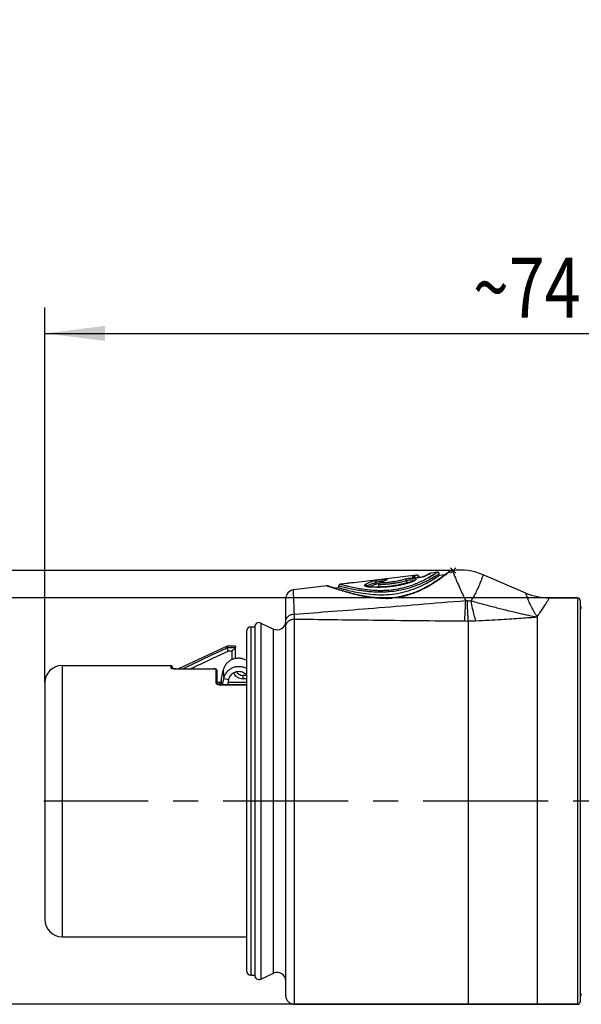
# Model space of a CAD drawing. Units: millimetres. Extents: x 0 to 210, y 0 to 297.
# Drawn here: x 64 to 97, y 205 to 262 of the extents above; entities that cross this region are included whole.
import ezdxf

# ---------------------------------------------------------------- set-up
doc = ezdxf.new("R2010")
doc.units = ezdxf.units.MM
doc.header["$LTSCALE"] = 19.36
doc.linetypes.add('CENTER', pattern=[0.6, 0.375, -0.075, 0.075, -0.075])
doc.layers.get('0').update_dxf_attribs({"linetype": 'CONTINUOUS'})
for name, color, linetype in [('BEZUGSACHSEN', 7, 'CONTINUOUS'), ('RUNDUNGEN', 7, 'CONTINUOUS'), ('ZEICHNUNGSBEMASSUNGEN', 7, 'CONTINUOUS')]:
    doc.layers.add(name, color=color, linetype=linetype)
doc.styles.get("Standard").update_dxf_attribs({"font": 'txt', "width": 0.7})
doc.dimstyles.new('DIMSTYLE_1', dxfattribs={"dimtxt": 3.5, "dimasz": 3.5, "dimexe": 0.18, "dimexo": 0.0625, "dimgap": 0.09, "dimtad": 1, "dimdec": 3, "dimdsep": 46, "dimtxsty": 'STANDARD', "dimblk": '_FILLED', "dimblk1": '_FILLED', "dimblk2": '_FILLED', "dimcen": 0.09, "dimclrt": 5, "dimadec": 0, "dimazin": 0, "dimtp": 0.3, "dimtm": 0.3, "dimtfac": 1, "dimtdec": 3, "dimtofl": 0, "dimtmove": 0, "dimatfit": 3, "dimldrblk": '_FILLED', "dimfxl": 1, "dimtolj": 1, "dimarcsym": 0})
doc.dimstyles.new('DIMSTYLE_2', dxfattribs={"dimtxt": 3.5, "dimasz": 3.5, "dimexe": 0.18, "dimexo": 0.0625, "dimgap": 0.09, "dimtad": 1, "dimdec": 3, "dimdsep": 46, "dimtxsty": 'STANDARD', "dimblk": '_FILLED', "dimblk1": '_FILLED', "dimblk2": '_FILLED', "dimcen": 0.09, "dimclrt": 5, "dimadec": 0, "dimazin": 0, "dimtp": 0.2, "dimtm": 0.2, "dimtfac": 1, "dimtdec": 3, "dimtofl": 0, "dimtmove": 0, "dimatfit": 3, "dimldrblk": '_FILLED', "dimfxl": 1, "dimtolj": 1, "dimarcsym": 0})

# ---------------------------------------------------------------- blocks, each defined once
blk = doc.blocks.new('_FILLED')
at = {"color": 0, "linetype": 'BYBLOCK'}
blk.add_solid([(0, 0), (-1, 0.125), (-1, -0.125)], dxfattribs=at)
blk = doc.blocks.new('*D0')
at = {"layer": 'ZEICHNUNGSBEMASSUNGEN', "color": 2, "linetype": 'CONTINUOUS'}
for p, q in [((65.854, 223.948), (65.854, 245.726)), ((139.854, 222.767), (139.854, 245.726)), ((65.854, 244.226), (102.854, 244.226)), ((139.854, 244.226), (102.854, 244.226))]:
    blk.add_line(p, q, dxfattribs=at)
at = {"layer": 'ZEICHNUNGSBEMASSUNGEN', "color": 2, "linetype": 'CONTINUOUS', "xscale": 3.5, "yscale": 3.5, "zscale": 3.5, "rotation": 180}
blk.add_blockref('_FILLED', (65.854, 244.226), dxfattribs=at)
at = {"layer": 'ZEICHNUNGSBEMASSUNGEN', "color": 2, "linetype": 'CONTINUOUS', "xscale": 3.5, "yscale": 3.5, "zscale": 3.5}
blk.add_blockref('_FILLED', (139.854, 244.226), dxfattribs=at)
at = {"layer": 'ZEICHNUNGSBEMASSUNGEN', "color": 5, "linetype": 'CONTINUOUS', "oblique": 15}
for s, width, p in [('[2.91]', 0.595238, (102.479, 245.132)), ('~74', 0.785714, (90.729, 245.132))]:
    blk.add_text(s, height=3.5, dxfattribs=dict(at, width=width)).set_placement(p)
blk = doc.blocks.new('*D1')
at = {"layer": 'ZEICHNUNGSBEMASSUNGEN', "color": 2, "linetype": 'CONTINUOUS'}
for p, q in [((47.895, 217.073), (47.895, 262.439)), ((96.804, 228.873), (46.395, 228.873)), ((47.895, 228.873), (47.895, 217.073)), ((47.895, 205.273), (47.895, 217.073)), ((96.804, 205.273), (46.395, 205.273))]:
    blk.add_line(p, q, dxfattribs=at)
at = {"layer": 'ZEICHNUNGSBEMASSUNGEN', "color": 2, "linetype": 'CONTINUOUS', "xscale": 3.5, "yscale": 3.5, "zscale": 3.5}
for p, rotation in [((47.895, 228.873), 90), ((47.895, 205.273), 270)]:
    blk.add_blockref('_FILLED', p, dxfattribs=dict(at, rotation=rotation))
at = {"layer": 'ZEICHNUNGSBEMASSUNGEN', "color": 5, "linetype": 'CONTINUOUS', "oblique": 15}
for s, width, p in [('[.93]', 0.585714, (46.989, 252.189)), ('%%c23,6', 0.838095, (46.989, 234.023))]:
    blk.add_text(s, height=3.5, rotation=90, dxfattribs=dict(at, width=width)).set_placement(p)
blk = doc.blocks.new('*D2')
at = {"layer": 'ZEICHNUNGSBEMASSUNGEN', "color": 2, "linetype": 'CONTINUOUS'}
for p, q in [((31.369, 217.867), (31.369, 262.356)), ((45.029, 230.461), (29.869, 230.461)), ((31.369, 230.461), (31.369, 217.867)), ((89.572, 230.461), (50.544, 230.461)), ((31.369, 205.273), (31.369, 217.867)), ((94.454, 205.273), (29.869, 205.273))]:
    blk.add_line(p, q, dxfattribs=at)
at = {"layer": 'ZEICHNUNGSBEMASSUNGEN', "color": 2, "linetype": 'CONTINUOUS', "xscale": 3.5, "yscale": 3.5, "zscale": 3.5}
for p, rotation in [((31.369, 230.461), 90), ((31.369, 205.273), 270)]:
    blk.add_blockref('_FILLED', p, dxfattribs=dict(at, rotation=rotation))
at = {"layer": 'ZEICHNUNGSBEMASSUNGEN', "color": 5, "linetype": 'CONTINUOUS', "oblique": 15}
for s, width, p in [('[.99]', 0.6, (30.463, 251.856)), ('25,188', 0.702381, (30.463, 233.606))]:
    blk.add_text(s, height=3.5, rotation=90, dxfattribs=dict(at, width=width)).set_placement(p)

msp = doc.modelspace()

# ---------------------------------------------------------------- linework, layer by layer
at = {"color": 7, "linetype": 'CONTINUOUS'}
for p, q in [((89.7282, 230.6175), (89.4157, 230.305)), ((89.7282, 230.305), (89.4157, 230.6175)), ((89.522, 230.4612), (89.4418, 230.4514)), ((88.6585, 230.3555), (88.2751, 230.3086)), ((88.7706, 230.1678), (88.7706, 230.2561)), ((89.1063, 230.2088), (88.7706, 230.1678)), ((93.7971, 229.1524), (91.3179, 230.2076)), ((82.2418, 229.5701), (80.2932, 229.3316)), ((82.9373, 229.4537), (82.6983, 229.4245)), ((82.9373, 229.4537), (82.9373, 229.5624)), ((83.4085, 229.7129), (83.0252, 229.666)), ((95.1663, 228.8728), (96.804, 228.8728)), ((77.814, 227.1828), (78.044, 227.1828)), ((78.044, 227.1828), (78.044, 206.9628)), ((77.564, 226.9328), (77.564, 207.2128)), ((66.854, 224.9478), (73.179, 224.9478)), ((76.5414, 224.1108), (76.2481, 224.1694)), ((76.4845, 223.8261), (76.5414, 224.1108)), ((65.854, 223.9477), (65.854, 210.1978)), ((66.854, 209.1978), (77.564, 209.1978)), ((77.814, 206.9628), (78.044, 206.9628)), ((80.354, 205.2728), (96.804, 205.2728))]:
    msp.add_line(p, q, dxfattribs=at)
at = {"color": 9, "linetype": 'CONTINUOUS'}
for p, q in [((77.814, 227.1828), (77.814, 206.9628)), ((66.854, 224.9478), (66.854, 209.1978)), ((76.2226, 224.6561), (76.2481, 224.1694)), ((76.1059, 224.0716), (76.1065, 223.8301))]:
    msp.add_line(p, q, dxfattribs=at)
at = {"color": 3, "linetype": 'CONTINUOUS'}
for p, q in [((76.1059, 224.0716), (76.2226, 224.6561)), ((76.1802, 223.8293), (76.2481, 224.1694))]:
    msp.add_line(p, q, dxfattribs=at)
at = {"color": 7, "linetype": 'CONTINUOUS'}
for centre, radius, start, end in [((86.0585, 226.7953), 3.0388, 115.45732, 116.55191), ((77.814, 226.9328), 0.25, 90, 180), ((66.854, 223.9478), 1, 90, 180), ((66.854, 210.1978), 1, 180, 270), ((77.814, 207.2128), 0.25, 180, 270)]:
    msp.add_arc(centre, radius, start, end, dxfattribs=at)
for points, knots in [([(85.8731, 229.0726), (86.0795, 229.09), (86.5003, 229.1501), (87.1067, 229.3141), (87.6659, 229.5382), (88.1118, 229.7624), (88.477, 229.9786), (88.6272, 230.0723), (88.7706, 230.1678), (88.7706, 230.1678)], [0, 0, 0, 0, 0.1984203, 0.4058862, 0.6016988, 0.7700121, 0.8973199, 0.9745448, 1, 1, 1, 1]), ([(82.9373, 229.4537), (82.9373, 229.4537), (83.0961, 229.4088), (83.2575, 229.366), (83.6413, 229.2697), (84.0961, 229.1748), (84.6541, 229.0886), (85.2548, 229.0445), (85.6678, 229.0554), (85.8731, 229.0726)], [0, 0, 0, 0, 0.0260802, 0.103316, 0.2281456, 0.392302, 0.5847359, 0.7923441, 1, 1, 1, 1]), ([(84.7523, 229.5391), (84.8083, 229.5658), (84.9198, 229.6146), (85.0342, 229.656), (85.091, 229.6743)], [0, 0, 0, 0, 0.5097674, 1, 1, 1, 1]), ([(85.091, 229.6743), (85.1156, 229.6822), (85.1747, 229.6953), (85.2343, 229.7053), (85.2685, 229.7102)], [0, 0, 0, 0, 0.4276731, 1, 1, 1, 1]), ([(85.2438, 229.5196), (85.3804, 229.5211), (85.6574, 229.5327), (86.0707, 229.5783), (86.473, 229.652), (86.733, 229.7186), (86.8577, 229.7549)], [0, 0, 0, 0, 0.2504705, 0.5081558, 0.7617828, 1, 1, 1, 1]), ([(86.8577, 229.7549), (86.892, 229.7648), (86.964, 229.7802), (87.0365, 229.7889), (87.0744, 229.7917)], [0, 0, 0, 0, 0.4857742, 1, 1, 1, 1]), ([(76.5414, 224.1108), (76.5518, 224.1631), (76.5852, 224.2638), (76.6686, 224.3956), (76.7785, 224.5), (76.9075, 224.5723), (77.048, 224.6097), (77.1928, 224.611), (77.3345, 224.576), (77.4616, 224.5079), (77.5338, 224.4436), (77.5646, 224.4092)], [0, 0, 0, 0, 0.1123415, 0.224683, 0.3370244, 0.4493659, 0.5617074, 0.6740489, 0.7863903, 0.8987318, 1, 1, 1, 1])]:
    msp.add_open_spline(points, degree=3, knots=knots, dxfattribs=at)
msp.add_open_spline([(87.0744, 229.7917), (87.092, 229.793), (87.1096, 229.7939), (87.1272, 229.7943)], degree=3, dxfattribs=at)
at = {"color": 3, "linetype": 'CONTINUOUS'}
for points, knots in [([(76.2226, 224.6561), (76.2369, 224.725), (76.2812, 224.8591), (76.3902, 225.0381), (76.5344, 225.1858), (76.7053, 225.2957), (76.8942, 225.3639), (77.0923, 225.3883), (77.2912, 225.368), (77.4488, 225.3147), (77.5364, 225.2677), (77.5642, 225.2507)], [0, 0, 0, 0, 0.1230308, 0.2442829, 0.3634715, 0.4807231, 0.5965227, 0.7116183, 0.8268748, 0.9431305, 1, 1, 1, 1]), ([(76.2481, 224.1694), (76.2624, 224.2383), (76.3067, 224.3724), (76.4157, 224.5514), (76.5599, 224.6991), (76.7308, 224.809), (76.9197, 224.8772), (77.1179, 224.9016), (77.3168, 224.8813), (77.4651, 224.8311), (77.5447, 224.79), (77.5646, 224.7787)], [0, 0, 0, 0, 0.1251488, 0.2484883, 0.3697288, 0.4889989, 0.606792, 0.723869, 0.8411097, 0.9593667, 1, 1, 1, 1]), ([(76.0096, 223.8709), (76.0074, 223.8686), (75.9966, 223.8574), (75.985, 223.847), (75.9754, 223.8393)], [0, 0, 0, 0, 0.2062941, 1, 1, 1, 1]), ([(76.1059, 224.0716), (76.1011, 224.0446), (76.087, 223.9924), (76.0616, 223.9413), (76.0455, 223.9167), (76.0438, 223.9141)], [0, 0, 0, 0, 0.4836393, 0.9453366, 1, 1, 1, 1])]:
    msp.add_open_spline(points, degree=3, knots=knots, dxfattribs=at)
msp.add_open_spline([(76.0438, 223.9141), (76.0335, 223.8989), (76.0221, 223.8844), (76.0096, 223.8709)], degree=3, dxfattribs=at)
at = {"layer": 'BEZUGSACHSEN', "color": 7, "linetype": 'CONTINUOUS'}
for p, q in [((78.044, 227.1828), (78.044, 206.9628)), ((78.3996, 227.4094), (79.1427, 227.0629)), ((76.454, 226.0728), (73.6272, 224.7547)), ((76.9245, 226.0728), (76.454, 226.0728)), ((78.3996, 206.7362), (79.1427, 207.0827))]:
    msp.add_line(p, q, dxfattribs=at)
at = {"layer": 'BEZUGSACHSEN', "color": 9, "linetype": 'CONTINUOUS'}
msp.add_line((78.3996, 227.4094), (78.3996, 206.7362), dxfattribs=at)
at = {"layer": 'BEZUGSACHSEN', "color": 7, "linetype": 'CENTER'}
msp.add_line((141.5568, 217.0728), (65.7915, 217.0728), dxfattribs=at)
at = {"layer": 'BEZUGSACHSEN', "color": 7, "linetype": 'CONTINUOUS'}
for centre, start, end in [((78.294, 227.1828), 65, 180), ((78.294, 206.9628), 180, 295)]:
    msp.add_arc(centre, 0.25, start, end, dxfattribs=at)
at = {"layer": 'RUNDUNGEN', "color": 7, "linetype": 'CONTINUOUS'}
for p, q in [((89.3332, 230.3838), (89.2567, 230.3237)), ((89.3916, 230.4303), (89.3332, 230.3838)), ((87.4532, 230.1947), (83.8002, 229.7496)), ((85.6239, 229.8806), (85.5454, 229.8456)), ((85.644, 229.8892), (85.6239, 229.8806)), ((85.6502, 229.8918), (85.6441, 229.8892)), ((87.2158, 229.825), (87.0961, 229.7833)), ((87.2158, 229.825), (87.2158, 229.825)), ((87.4531, 230.1947), (87.4448, 230.1934)), ((87.5795, 230.1093), (87.5795, 230.0475)), ((87.8591, 230.1032), (87.8199, 230.091)), ((87.8927, 230.1156), (87.8591, 230.1032)), ((87.9159, 230.126), (87.8927, 230.1156)), ((88.0034, 230.1705), (87.912, 230.1243)), ((88.0754, 230.2079), (87.9806, 230.1586)), ((88.1481, 230.2468), (88.0754, 230.2079)), ((88.1155, 230.2292), (88.1013, 230.2217)), ((88.199, 230.2747), (88.1155, 230.2292)), ((88.2288, 230.2912), (88.199, 230.2747)), ((88.2384, 230.2966), (88.2252, 230.2892)), ((89.0004, 230.1296), (88.819, 229.9991)), ((82.4515, 229.5079), (82.2873, 229.5651)), ((82.3049, 229.5589), (82.2873, 229.5651)), ((82.5808, 229.4637), (82.4502, 229.5083)), ((83.4093, 229.713), (83.4142, 229.7133)), ((83.4093, 229.713), (83.4142, 229.7133)), ((83.454, 229.7161), (83.4095, 229.713)), ((83.4479, 229.7156), (83.4095, 229.713)), ((84.5394, 229.5388), (84.5271, 229.5442)), ((84.5597, 229.5324), (84.5394, 229.5388)), ((84.7713, 229.5075), (84.6463, 229.5178)), ((85.2438, 229.6198), (85.2438, 229.5196)), ((79.854, 205.773), (79.854, 228.8351)), ((96.954, 228.7228), (96.954, 205.423)), ((76.454, 225.9788), (76.454, 226.0728)), ((76.9243, 226.0728), (76.9259, 225.9835)), ((76.9367, 225.364), (76.9259, 225.9789)), ((73.254, 224.8727), (73.254, 224.7762)), ((73.454, 224.7547), (75.654, 224.7547)), ((75.6785, 224.7542), (75.654, 224.7547)), ((75.854, 224.6502), (75.854, 223.9137)), ((77.564, 224.3728), (77.3471, 224.3728)), ((75.854, 223.9728), (76.0758, 223.9728)), ((77.564, 223.8147), (76.05, 223.8307)), ((76.5138, 223.9728), (77.564, 223.9728))]:
    msp.add_line(p, q, dxfattribs=at)
at = {"layer": 'RUNDUNGEN', "color": 9, "linetype": 'CONTINUOUS'}
for p, q in [((86.8577, 229.8719), (86.8577, 229.7549)), ((87.2549, 230.1195), (87.2712, 230.126)), ((88.7706, 230.2563), (88.7586, 230.2489)), ((84.5806, 229.5571), (84.5806, 229.5275)), ((85.091, 229.7709), (85.091, 229.6743)), ((96.804, 228.8728), (96.804, 205.2728)), ((80.3545, 227.6413), (80.3522, 227.9311)), ((80.354, 205.2728), (80.3545, 227.6413)), ((90.454, 227.5283), (90.454, 205.2728)), ((94.454, 227.7694), (94.454, 205.2728)), ((79.1427, 207.0827), (79.1427, 227.0629)), ((76.9233, 225.9788), (76.454, 225.9788)), ((76.7294, 225.7844), (76.4983, 225.7844)), ((76.7378, 225.3013), (76.7294, 225.7844)), ((73.179, 224.9478), (73.179, 224.8105)), ((73.454, 224.7547), (73.454, 224.7528)), ((73.454, 224.7528), (75.654, 224.7528)), ((75.654, 224.7547), (75.654, 224.7528)), ((75.779, 224.7231), (75.779, 223.9795)), ((75.854, 224.6502), (75.854, 224.6516)), ((77.3471, 224.3728), (77.3471, 224.1763)), ((77.564, 224.1763), (77.3471, 224.1763)), ((76.0492, 223.82), (77.564, 223.8038))]:
    msp.add_line(p, q, dxfattribs=at)
at = {"layer": 'RUNDUNGEN', "color": 7, "linetype": 'CONTINUOUS'}
for points in [[(85.5454, 229.8456), (85.4666, 229.8075), (85.3874, 229.7665), (85.3149, 229.7263)], [(85.6632, 229.8983), (85.6635, 229.8986), (85.659, 229.8961), (85.6502, 229.8918)], [(88.819, 229.9991), (88.6005, 229.85), (88.347, 229.6887), (88.0594, 229.5218), (87.7434, 229.359), (87.4051, 229.2097), (87.0536, 229.0827), (86.6999, 228.984), (86.3571, 228.9157), (86.0425, 228.8759), (85.8611, 228.8624)], [(87.2561, 229.8412), (87.2202, 229.8266), (87.2158, 229.825)], [(87.3207, 229.8775), (87.3228, 229.8818), (87.3233, 229.8827), (87.3178, 229.8775), (87.305, 229.8678), (87.2843, 229.8552), (87.2561, 229.8412)], [(87.403, 230.0427), (87.3742, 230.0447), (87.3493, 230.0473), (87.3284, 230.0504), (87.3121, 230.0537), (87.3039, 230.0558)], [(87.8199, 230.091), (87.7772, 230.0797), (87.7321, 230.0697), (87.6861, 230.0612), (87.6401, 230.0542), (87.5949, 230.0489), (87.5514, 230.045), (87.51, 230.0426), (87.4713, 230.0415), (87.4355, 230.0416), (87.403, 230.0427)], [(88.7706, 230.2563), (88.7687, 230.2759), (88.7604, 230.3003), (88.7461, 230.3219), (88.7267, 230.339), (88.7036, 230.3507), (88.6784, 230.356), (88.6585, 230.3555)], [(89.2567, 230.3237), (89.1461, 230.2386), (89.0004, 230.1296)], [(82.2873, 229.5651), (82.2614, 229.5706), (82.2418, 229.5701)], [(82.9453, 229.3441), (82.7461, 229.4085), (82.5787, 229.4644)], [(83.0252, 229.666), (83.0145, 229.664), (82.9926, 229.6561), (82.9726, 229.6429), (82.9562, 229.6252), (82.9445, 229.6039), (82.9383, 229.5808), (82.9373, 229.5667)], [(85.8611, 228.8624), (85.6556, 228.8552), (85.3275, 228.8601), (84.9935, 228.8844), (84.66, 228.926), (84.3324, 228.9819), (84.0156, 229.0484), (83.7144, 229.1216), (83.433, 229.1976), (83.1754, 229.2728), (82.9453, 229.3441)], [(84.6463, 229.5178), (84.6227, 229.5203), (84.5878, 229.5259), (84.5597, 229.5324)], [(87.0961, 229.7833), (86.8761, 229.7141), (86.6493, 229.6528), (86.4169, 229.6005), (86.1805, 229.558), (85.9418, 229.5257), (85.7023, 229.5036), (85.464, 229.4915), (85.2284, 229.4887), (84.9972, 229.4944), (84.7713, 229.5075)], [(73.454, 224.7547), (73.4323, 224.7549), (73.3969, 224.7561), (73.3639, 224.7583), (73.3339, 224.7614), (73.3071, 224.765), (73.2841, 224.769), (73.2648, 224.7732), (73.2498, 224.7773), (73.2398, 224.7806)], [(75.7326, 224.7493), (75.7067, 224.7524), (75.6785, 224.7542)], [(75.854, 224.6516), (75.8505, 224.674), (75.8417, 224.6936), (75.8287, 224.7102), (75.8129, 224.723), (75.7954, 224.7326), (75.7767, 224.7396), (75.7559, 224.7451), (75.7326, 224.7493)], [(75.934, 223.8511), (75.9074, 223.8628), (75.8854, 223.876), (75.869, 223.8895), (75.859, 223.9014), (75.855, 223.9091), (75.854, 223.9134), (75.854, 223.9139)], [(75.996, 223.8352), (75.9638, 223.8418), (75.934, 223.8511)], [(76.05, 223.8307), (76.0293, 223.8315), (75.996, 223.8352)]]:
    msp.add_lwpolyline(points, dxfattribs=at)
for centre, radius, start, end in [((89.4539, 230.3521), 0.1, 96.9797, 128.55942), ((89.9472, 226.9871), 3.5, 66.94429, 96.97858), ((80.354, 228.8353), 0.5, 96.97859, 180), ((85.3594, 229.6198), 0.1156, 163.94979, 179.97927), ((95.1678, 232.3728), 3.5, 246.94429, 270), ((96.804, 228.7228), 0.15, 359.99998, 90), ((97.454, 228.5068), 0.5, 180, 210), ((79.354, 227.5161), 0.5, 245, 360), ((73.179, 224.8728), 0.075, 0.0006, 90), ((77.3471, 224.7728), 0.4, 206.88412, 270), ((79.354, 206.6296), 0.5, 0, 115), ((97.454, 205.6388), 0.5, 150, 180), ((80.354, 205.7728), 0.5, 180, 270), ((96.804, 205.4228), 0.15, 270, 0.00002)]:
    msp.add_arc(centre, radius, start, end, dxfattribs=at)
at = {"layer": 'RUNDUNGEN', "color": 9, "linetype": 'CONTINUOUS'}
for centre, radius, start, end in [((86.8088, 227.2362), 2.8919, 115.25431, 117.39379), ((86.7465, 227.3684), 2.7457, 113.05404, 115.25417), ((85.1979, 235.4222), 5.9586, 289.43604, 290.0406), ((85.0012, 236.2238), 6.5066, 290.41802, 291.76039), ((84.9845, 236.907), 7.2811, 289.47112, 289.90511), ((84.9728, 236.2954), 6.5836, 291.7591, 292.05339), ((84.9496, 237.0031), 7.3833, 289.90622, 290.86681), ((86.1058, 226.6919), 3.2459, 117.31091, 118.02706), ((86.0719, 226.7577), 3.1719, 116.29014, 117.31203), ((85.3468, 237.1684), 7.6895, 264.63283, 264.76921), ((85.3262, 236.9343), 7.4546, 264.7634, 266.04259), ((86.0226, 226.858), 3.0601, 114.51353, 116.29447), ((85.1036, 237.097), 7.4466, 271.11322, 272.20106), ((86.8823, 227.0945), 3.0515, 117.39381, 119.47104), ((85.155, 236.1086), 6.3615, 272.03598, 273.15498), ((85.2314, 235.3266), 5.8572, 288.07979, 289.43804), ((85.5895, 233.9268), 5.0902, 271.41464, 273.07264), ((85.5975, 233.7769), 4.9401, 273.07268, 274.98182), ((90.3385, 238.2309), 10.7034, 269.50692, 270.61792), ((73.4533, 225.9092), 1.1564, 265.55342, 270.03541), ((77.3471, 224.7763), 0.6, 206.14411, 270), ((76.0047, 224.1139), 0.2853, 238.65921, 244.88227), ((76.0483, 224.2315), 0.4111, 255.53796, 260.32451), ((76.0535, 224.2628), 0.4428, 260.33254, 269.43509)]:
    msp.add_arc(centre, radius, start, end, dxfattribs=at)
for points, knots in [([(89.2958, 230.3339), (89.3259, 230.3577), (89.3705, 230.3933), (89.4708, 230.475), (89.3036, 230.339), (89.2487, 230.2964), (89.1995, 230.2585)], [0, 0, 0, 0, 0.2633328, 0.3683615, 0.5538096, 1, 1, 1, 1]), ([(89.2958, 230.3339), (89.3259, 230.3577), (89.3705, 230.3933), (89.4394, 230.4495), (89.4413, 230.451), (89.4413, 230.451)], [0, 0, 0, 0, 0.6914919, 0.9672891, 1, 1, 1, 1]), ([(89.522, 230.4612), (89.522, 230.4612), (89.5934, 230.2866), (89.6597, 230.1274), (89.8027, 229.7885), (89.957, 229.4379), (90.1248, 229.0696), (90.2435, 228.8315), (90.3024, 228.7175)], [0, 0, 0, 0, 0.0495703, 0.1816542, 0.3688128, 0.5814178, 0.7985123, 1, 1, 1, 1]), ([(84.4831, 229.6537), (84.5395, 229.6842), (84.6518, 229.7405), (84.8219, 229.8127), (84.936, 229.8523), (84.9925, 229.8697)], [0, 0, 0, 0, 0.3469643, 0.6798642, 1, 1, 1, 1]), ([(84.9925, 229.8697), (85.022, 229.8788), (85.0924, 229.894), (85.2084, 229.9131), (85.3399, 229.9307), (85.4292, 229.9399), (85.4752, 229.9442)], [0, 0, 0, 0, 0.1897588, 0.440555, 0.7224264, 1, 1, 1, 1]), ([(84.9925, 229.8697), (85.0082, 229.8706), (85.0422, 229.8614), (85.0786, 229.8233), (85.0896, 229.7887), (85.091, 229.7709)], [0, 0, 0, 0, 0.3116022, 0.6491726, 1, 1, 1, 1]), ([(85.2011, 229.8027), (85.2167, 229.8063), (85.2662, 229.8167), (85.3496, 229.8316), (85.4164, 229.8411), (85.4505, 229.8453)], [0, 0, 0, 0, 0.1906939, 0.5990109, 1, 1, 1, 1]), ([(85.3896, 229.6558), (85.4355, 229.6576), (85.568, 229.6639), (85.7793, 229.6799), (86.0151, 229.7064), (86.227, 229.7374), (86.415, 229.7707), (86.5805, 229.8047), (86.7256, 229.8381), (86.8157, 229.8608), (86.8577, 229.8719)], [0, 0, 0, 0, 0.0926672, 0.2675816, 0.4274599, 0.5714016, 0.6994994, 0.8126379, 0.9122453, 1, 1, 1, 1]), ([(85.4752, 229.9442), (85.5149, 229.948), (85.5856, 229.9542), (85.6545, 229.95), (85.7266, 229.9517), (85.7132, 229.9053), (85.6866, 229.9014), (85.6712, 229.8948)], [0, 0, 0, 0, 0.3690109, 0.6368592, 0.7763935, 0.8422485, 1, 1, 1, 1]), ([(85.4964, 229.8502), (85.5105, 229.8515), (85.5334, 229.8532), (85.5547, 229.8536), (85.5635, 229.8536)], [0, 0, 0, 0, 0.6028222, 1, 1, 1, 1]), ([(85.5051, 229.7568), (85.545, 229.759), (85.6602, 229.7664), (85.8439, 229.7835), (86.049, 229.81), (86.2336, 229.8402), (86.398, 229.8722), (86.5435, 229.9046), (86.6719, 229.9365), (86.7518, 229.9581), (86.7893, 229.9686)], [0, 0, 0, 0, 0.0918662, 0.2655605, 0.4243269, 0.5676175, 0.6957205, 0.8095561, 0.9104729, 1, 1, 1, 1]), ([(85.8591, 229.2375), (86.0411, 229.2527), (86.4133, 229.3009), (86.9669, 229.4291), (87.4965, 229.6075), (87.9619, 229.8107), (88.3079, 229.987), (88.5706, 230.1362), (88.6727, 230.1964), (88.7957, 230.2716), (88.6737, 230.1969), (88.5718, 230.1369), (88.3795, 230.0276), (88.245, 229.9563), (88.1898, 229.9279)], [0, 0, 0, 0, 0.1450016, 0.297605, 0.4501828, 0.5891478, 0.6969543, 0.767679, 0.8095078, 0.8241081, 0.8384922, 0.880216, 0.9504885, 1, 1, 1, 1]), ([(89.1995, 230.2585), (89.1315, 230.2061), (88.946, 230.065), (88.6901, 229.8845), (88.4105, 229.7012), (88.1306, 229.5346), (87.8523, 229.3859), (87.58, 229.2575), (87.3163, 229.1496), (87.064, 229.0618), (86.8259, 228.9926), (86.6037, 228.9399), (86.3977, 228.901), (86.2072, 228.8735), (86.0851, 228.8606), (86.0265, 228.8555)], [0, 0, 0, 0, 0.0855279, 0.1799181, 0.2749949, 0.3681934, 0.4580465, 0.5436527, 0.6247351, 0.7008043, 0.7712258, 0.8359871, 0.8953886, 0.9498604, 1, 1, 1, 1]), ([(86.7893, 229.9686), (86.8298, 229.98), (86.9153, 229.9984), (87.0448, 230.0158), (87.1695, 230.0237), (87.2782, 230.0186), (87.348, 230.0074), (87.3839, 229.9872), (87.391, 229.9811)], [0, 0, 0, 0, 0.2070222, 0.4284296, 0.6406309, 0.8218275, 0.9558805, 1, 1, 1, 1]), ([(86.7893, 229.9686), (86.8001, 229.9665), (86.8224, 229.9514), (86.8452, 229.9166), (86.8548, 229.8875), (86.8577, 229.8719)], [0, 0, 0, 0, 0.2682384, 0.6141672, 1, 1, 1, 1]), ([(86.8577, 229.8719), (86.8877, 229.8831), (86.9512, 229.9013), (87.0477, 229.9187), (87.1281, 229.9256), (87.1749, 229.9245), (87.1894, 229.9235)], [0, 0, 0, 0, 0.2843345, 0.5849413, 0.871238, 1, 1, 1, 1]), ([(87.1894, 229.9235), (87.2023, 229.9227), (87.2359, 229.9192), (87.2809, 229.9092), (87.3078, 229.8843), (87.3129, 229.8735)], [0, 0, 0, 0, 0.2833682, 0.7350874, 1, 1, 1, 1]), ([(87.4318, 230.038), (87.4136, 230.0383), (87.3665, 230.04), (87.3007, 230.0471), (87.2504, 230.0601), (87.2169, 230.0769), (87.2217, 230.1023), (87.2388, 230.1115), (87.2504, 230.1172), (87.255, 230.1192)], [0, 0, 0, 0, 0.1985438, 0.5133046, 0.7055819, 0.800408, 0.8587818, 0.9454091, 1, 1, 1, 1]), ([(87.2712, 230.126), (87.2869, 230.1265), (87.3204, 230.1169), (87.3502, 230.0859), (87.3612, 230.062), (87.364, 230.0536)], [0, 0, 0, 0, 0.3784032, 0.7885843, 1, 1, 1, 1]), ([(87.2823, 229.6493), (87.3367, 229.6696), (87.5495, 229.7527), (87.7589, 229.8486), (87.909, 229.9238)], [0, 0, 0, 0, 0.2544551, 1, 1, 1, 1]), ([(87.368, 229.8901), (87.3568, 229.8811), (87.3305, 229.8658), (87.3035, 229.8519), (87.2892, 229.8451)], [0, 0, 0, 0, 0.4778809, 1, 1, 1, 1]), ([(87.3129, 229.8735), (87.3139, 229.8714), (87.316, 229.8658), (87.3167, 229.8597), (87.3166, 229.8559)], [0, 0, 0, 0, 0.3828471, 1, 1, 1, 1]), ([(87.391, 229.9811), (87.3973, 229.9757), (87.4117, 229.9573), (87.3967, 229.9175), (87.3772, 229.8975), (87.368, 229.8901)], [0, 0, 0, 0, 0.2247495, 0.6691538, 1, 1, 1, 1]), ([(87.7486, 230.0697), (87.7063, 230.0608), (87.621, 230.0469), (87.5147, 230.0386), (87.4518, 230.0378), (87.4318, 230.038)], [0, 0, 0, 0, 0.4069095, 0.8112799, 1, 1, 1, 1]), ([(87.909, 229.9238), (88.0257, 229.9822), (88.2133, 230.0827), (88.466, 230.2339), (88.5643, 230.2948), (88.6827, 230.3711), (88.5652, 230.2954), (88.4671, 230.2345), (88.2819, 230.1237), (88.1522, 230.0514), (88.0989, 230.0226)], [0, 0, 0, 0, 0.2619485, 0.4340854, 0.5359948, 0.5715866, 0.6066444, 0.7082997, 0.8793431, 1, 1, 1, 1]), ([(88.044, 230.1824), (88.0743, 230.1983), (88.1381, 230.2323), (88.1939, 230.2626), (88.2961, 230.3205), (88.1969, 230.2643), (88.1157, 230.22), (88.0084, 230.1635), (87.95, 230.1339)], [0, 0, 0, 0, 0.1556734, 0.3377558, 0.4183613, 0.4809341, 0.6901044, 1, 1, 1, 1]), ([(88.044, 230.1824), (88.0743, 230.1983), (88.1381, 230.2323), (88.1939, 230.2626), (88.2961, 230.3205), (88.1969, 230.2643), (88.1589, 230.2436), (88.1241, 230.2249)], [0, 0, 0, 0, 0.2255795, 0.4894272, 0.6062291, 0.6969005, 1, 1, 1, 1]), ([(88.2583, 230.1115), (88.3368, 230.1566), (88.466, 230.2339), (88.5643, 230.2948), (88.6827, 230.3711), (88.5652, 230.2954), (88.4671, 230.2345), (88.2819, 230.1237), (88.1522, 230.0514), (88.0989, 230.0226)], [0, 0, 0, 0, 0.2332316, 0.3713106, 0.4195345, 0.467035, 0.6047697, 0.8365197, 1, 1, 1, 1]), ([(88.2748, 230.3084), (88.2748, 230.3084), (88.2742, 230.308), (88.1969, 230.2643), (88.1589, 230.2436), (88.1241, 230.2249)], [0, 0, 0, 0, 0.0094763, 0.2375585, 1, 1, 1, 1]), ([(88.7586, 230.2489), (88.7494, 230.2433), (88.6686, 230.1939), (88.5718, 230.1369), (88.3795, 230.0276), (88.245, 229.9563), (88.1898, 229.9279)], [0, 0, 0, 0, 0.0475671, 0.2936178, 0.7080245, 1, 1, 1, 1]), ([(88.6585, 230.3555), (88.6585, 230.3555), (88.5652, 230.2954), (88.4818, 230.2436), (88.3808, 230.183), (88.3239, 230.1495)], [0, 0, 0, 0, 0.1341916, 0.522423, 1, 1, 1, 1]), ([(91.3179, 230.2076), (91.3179, 230.2076), (91.2876, 230.1189), (91.2579, 230.0357), (91.1882, 229.8483), (91.1029, 229.635), (90.9848, 229.3715), (90.8353, 229.0461), (90.686, 228.8267), (90.6127, 228.6956)], [0, 0, 0, 0, 0.0276255, 0.1030781, 0.2160829, 0.357484, 0.5260181, 0.7304577, 1, 1, 1, 1]), ([(80.3522, 227.9311), (80.3426, 228.1554), (80.3249, 228.5729), (80.3104, 228.9177), (80.2945, 229.3019), (80.2945, 229.3019)], [0, 0, 0, 0, 0.4908201, 0.8281844, 1, 1, 1, 1]), ([(82.8686, 229.356), (82.7528, 229.3937), (82.5513, 229.4615), (82.4044, 229.5123), (82.2056, 229.583), (82.3246, 229.5406), (82.3802, 229.5211), (82.4113, 229.5102)], [0, 0, 0, 0, 0.4234464, 0.6993833, 0.7981683, 0.8731244, 1, 1, 1, 1]), ([(82.2419, 229.57), (82.2419, 229.57), (82.2433, 229.5696), (82.3246, 229.5406), (82.3802, 229.5211), (82.4113, 229.5102)], [0, 0, 0, 0, 0.0177583, 0.3825426, 1, 1, 1, 1]), ([(85.7151, 228.8381), (85.6638, 228.8369), (85.503, 228.8353), (85.2228, 228.8451), (84.8662, 228.8782), (84.4851, 228.9347), (84.0853, 229.0145), (83.6762, 229.1143), (83.2658, 229.2304), (83.005, 229.3115), (82.8686, 229.356)], [0, 0, 0, 0, 0.052949, 0.1659102, 0.2891997, 0.4223838, 0.5634136, 0.7095826, 0.8577262, 1, 1, 1, 1]), ([(82.9429, 229.5653), (82.9429, 229.5653), (83.2048, 229.4988), (83.3296, 229.4709), (83.7069, 229.3877), (84.0667, 229.3234), (84.4596, 229.2673), (84.8398, 229.2312), (85.2034, 229.2145), (85.5413, 229.2166), (85.7568, 229.229), (85.8591, 229.2375)], [0, 0, 0, 0, 0.0384848, 0.1276062, 0.2489746, 0.3841358, 0.5203369, 0.6525093, 0.7780424, 0.8943636, 1, 1, 1, 1]), ([(83.0306, 229.6645), (83.0306, 229.6646), (83.2841, 229.5967), (83.3761, 229.5751), (83.5112, 229.5437), (83.5703, 229.5302)], [0, 0, 0, 0, 0.2032782, 0.6738391, 1, 1, 1, 1]), ([(83.5703, 229.5302), (83.6273, 229.5172), (83.825, 229.473), (84.1183, 229.4175), (84.4984, 229.3598), (84.8661, 229.3223), (85.2177, 229.3045), (85.5443, 229.3059), (85.7525, 229.3179), (85.8514, 229.3264)], [0, 0, 0, 0, 0.0736687, 0.2407151, 0.4088829, 0.5719227, 0.726648, 0.8699283, 1, 1, 1, 1]), ([(84.4608, 229.5564), (84.4473, 229.5651), (84.4233, 229.5853), (84.4429, 229.6322), (84.4684, 229.6458), (84.4831, 229.6537)], [0, 0, 0, 0, 0.34249, 0.6155678, 1, 1, 1, 1]), ([(84.4831, 229.6537), (84.4986, 229.6533), (84.5307, 229.6426), (84.5661, 229.6066), (84.5783, 229.5739), (84.5806, 229.5571)], [0, 0, 0, 0, 0.3146808, 0.6548516, 1, 1, 1, 1]), ([(84.6276, 229.5125), (84.5946, 229.5156), (84.5474, 229.5235), (84.5034, 229.536), (84.4907, 229.5411)], [0, 0, 0, 0, 0.7057817, 1, 1, 1, 1]), ([(84.7529, 229.6423), (84.8089, 229.6678), (84.9202, 229.7145), (85.0344, 229.7537), (85.091, 229.7709)], [0, 0, 0, 0, 0.5097665, 1, 1, 1, 1]), ([(87.0492, 229.7586), (87.025, 229.7507), (86.9479, 229.7261), (86.8105, 229.6854), (86.629, 229.6378), (86.4244, 229.592), (86.1941, 229.55), (85.9351, 229.5146), (85.6459, 229.4894), (85.3277, 229.4783), (85.0462, 229.4835), (84.8715, 229.4934), (84.8117, 229.4975)], [0, 0, 0, 0, 0.0335942, 0.1071409, 0.1896716, 0.2817987, 0.3845276, 0.4994741, 0.6275663, 0.7684818, 0.9206907, 1, 1, 1, 1]), ([(85.091, 229.7709), (85.1127, 229.7799), (85.1496, 229.7905), (85.1867, 229.7995), (85.2011, 229.8027)], [0, 0, 0, 0, 0.6155389, 1, 1, 1, 1]), ([(85.8514, 229.3264), (86.0272, 229.3414), (86.3868, 229.3895), (86.8647, 229.5049), (87.1621, 229.6045), (87.2823, 229.6493)], [0, 0, 0, 0, 0.3597898, 0.7387003, 1, 1, 1, 1]), ([(80.3522, 227.9311), (81.0897, 227.9826), (82.6261, 228.0952), (85.022, 228.2826), (87.6012, 228.4929), (89.3817, 228.6407), (90.3024, 228.7175)], [0, 0, 0, 0, 0.2222175, 0.463019, 0.7223053, 1, 1, 1, 1]), ([(90.2464, 227.5279), (90.2537, 227.6383), (90.2675, 227.8816), (90.2861, 228.2778), (90.2974, 228.5635), (90.303, 228.7165)], [0, 0, 0, 0, 0.2790424, 0.6141895, 1, 1, 1, 1]), ([(90.3028, 228.7165), (90.3147, 228.7153), (90.3375, 228.7129), (90.3707, 228.7103), (90.392, 228.7089), (90.4023, 228.7083)], [0, 0, 0, 0, 0.3586167, 0.6909108, 1, 1, 1, 1]), ([(90.4023, 228.7083), (90.4116, 228.7077), (90.4297, 228.7066), (90.4564, 228.7051), (90.4823, 228.7035), (90.5076, 228.7021), (90.5318, 228.7006), (90.5545, 228.6993), (90.5753, 228.698), (90.5944, 228.6969), (90.6067, 228.6959), (90.6127, 228.6955)], [0, 0, 0, 0, 0.1322256, 0.2584685, 0.3810794, 0.5013708, 0.6182643, 0.7269985, 0.8250714, 0.9144981, 1, 1, 1, 1]), ([(90.454, 227.5283), (90.4466, 227.6379), (90.433, 227.8794), (90.4162, 228.2728), (90.4068, 228.5565), (90.4023, 228.7083)], [0, 0, 0, 0, 0.2791582, 0.6143035, 1, 1, 1, 1]), ([(90.6127, 228.6956), (90.873, 228.6263), (91.375, 228.4924), (92.1006, 228.3015), (92.7709, 228.1303), (93.3846, 227.9821), (93.939, 227.8593), (94.2894, 227.7908), (94.454, 227.7611)], [0, 0, 0, 0, 0.2043759, 0.3941106, 0.5692502, 0.7292095, 0.873099, 1, 1, 1, 1]), ([(90.8988, 227.5402), (90.8628, 227.6463), (90.7932, 227.8814), (90.6992, 228.2671), (90.6421, 228.5462), (90.6136, 228.6954)], [0, 0, 0, 0, 0.2824059, 0.6172926, 1, 1, 1, 1]), ([(94.454, 227.7694), (94.3929, 227.8649), (94.2757, 228.057), (94.1185, 228.3509), (93.9911, 228.6249), (93.8875, 228.8885), (93.841, 229.0171), (93.7975, 229.1513), (93.7972, 229.1523), (93.7972, 229.1523)], [0, 0, 0, 0, 0.2212007, 0.4399029, 0.6460006, 0.824143, 0.9527006, 0.9987164, 1, 1, 1, 1]), ([(94.454, 227.7694), (94.5109, 227.8522), (94.6222, 228.0147), (94.7831, 228.2549), (94.9232, 228.4709), (95.0489, 228.6737), (95.1081, 228.7713), (95.1674, 228.872), (95.1678, 228.8727), (95.1678, 228.8727)], [0, 0, 0, 0, 0.2290477, 0.4499872, 0.6548994, 0.8297009, 0.9544258, 0.9987593, 1, 1, 1, 1]), ([(79.854, 227.5122), (79.854, 227.567), (79.8818, 227.6811), (79.9957, 227.8195), (80.1604, 227.91), (80.2877, 227.9309), (80.3522, 227.9311)], [0, 0, 0, 0, 0.2293667, 0.471305, 0.7300094, 1, 1, 1, 1]), ([(79.8921, 227.365), (79.9176, 227.4204), (79.9946, 227.5213), (80.1606, 227.619), (80.2897, 227.6414), (80.3545, 227.6414)], [0, 0, 0, 0, 0.3210144, 0.6558089, 1, 1, 1, 1]), ([(80.3545, 227.6413), (81.0863, 227.6315), (82.6114, 227.6114), (84.9916, 227.5817), (87.5571, 227.5529), (89.3294, 227.5359), (90.2464, 227.5279)], [0, 0, 0, 0, 0.2219402, 0.4625397, 0.7218768, 1, 1, 1, 1]), ([(90.454, 227.5283), (90.4742, 227.5284), (90.5137, 227.5287), (90.5717, 227.5295), (90.6274, 227.5306), (90.6812, 227.532), (90.7322, 227.5335), (90.7794, 227.5352), (90.8224, 227.5368), (90.8616, 227.5385), (90.8868, 227.5397), (90.8988, 227.5402)], [0, 0, 0, 0, 0.1363946, 0.2660951, 0.3909423, 0.5122932, 0.6285187, 0.7353091, 0.8300423, 0.9186858, 1, 1, 1, 1]), ([(90.8988, 227.5402), (91.1536, 227.5525), (91.6395, 227.5775), (92.3328, 227.6178), (92.9564, 227.6575), (93.5125, 227.6951), (94.0041, 227.7295), (94.3108, 227.7511), (94.454, 227.7611)], [0, 0, 0, 0, 0.2148374, 0.4096993, 0.5849252, 0.7410924, 0.8790962, 1, 1, 1, 1]), ([(73.8688, 224.7547), (74.0712, 224.8509), (74.5937, 225.0988), (75.4554, 225.5071), (76.1148, 225.819), (76.454, 225.9793)], [0, 0, 0, 0, 0.2350747, 0.6065211, 1, 1, 1, 1]), ([(74.3225, 224.7547), (74.398, 224.7905), (74.789, 224.9759), (75.5142, 225.3193), (76.1641, 225.6265), (76.4983, 225.7844)], [0, 0, 0, 0, 0.1040741, 0.539337, 1, 1, 1, 1]), ([(73.179, 224.8105), (73.179, 224.8075), (73.1829, 224.7999), (73.1955, 224.7914), (73.2155, 224.7825), (73.2434, 224.7742), (73.2715, 224.7681), (73.2902, 224.765), (73.2969, 224.7639)], [0, 0, 0, 0, 0.0695053, 0.1790815, 0.3440411, 0.5671837, 0.8441074, 1, 1, 1, 1]), ([(73.2969, 224.7639), (73.304, 224.7628), (73.3262, 224.7597), (73.3485, 224.7575), (73.3636, 224.7563)], [0, 0, 0, 0, 0.3218415, 1, 1, 1, 1]), ([(75.654, 224.7528), (75.6642, 224.7528), (75.6848, 224.7523), (75.7145, 224.7496), (75.7409, 224.7452), (75.7612, 224.7391), (75.7744, 224.7328), (75.779, 224.7258), (75.779, 224.7231)], [0, 0, 0, 0, 0.2301353, 0.4633517, 0.6713557, 0.8326442, 0.9384416, 1, 1, 1, 1]), ([(75.854, 224.6516), (75.8537, 224.6638), (75.8465, 224.689), (75.8181, 224.7164), (75.7919, 224.7231), (75.779, 224.7231)], [0, 0, 0, 0, 0.3208411, 0.6583162, 1, 1, 1, 1]), ([(75.854, 223.9137), (75.854, 223.9252), (75.8463, 223.9492), (75.8172, 223.9737), (75.7918, 223.9795), (75.779, 223.9795)], [0, 0, 0, 0, 0.3142746, 0.6479643, 1, 1, 1, 1]), ([(75.779, 223.9795), (75.779, 223.9671), (75.7855, 223.9391), (75.8131, 223.9008), (75.8403, 223.8799), (75.8563, 223.8702)], [0, 0, 0, 0, 0.267419, 0.5985451, 1, 1, 1, 1]), ([(75.8836, 223.8556), (75.8934, 223.8509), (75.9138, 223.8426), (75.9348, 223.8362), (75.9456, 223.8334)], [0, 0, 0, 0, 0.4926306, 1, 1, 1, 1]), ([(76.05, 223.8307), (76.05, 223.8307), (76.0497, 223.8307), (76.0493, 223.8236), (76.0492, 223.82)], [0, 0, 0, 0, 0.0204154, 1, 1, 1, 1])]:
    msp.add_open_spline(points, degree=3, knots=knots, dxfattribs=at)
for points in [[(85.4505, 229.8453), (85.4658, 229.8471), (85.4812, 229.8488), (85.4964, 229.8502)], [(85.6712, 229.8948), (85.6621, 229.8947), (85.6527, 229.8927), (85.6441, 229.8891)], [(87.2398, 229.8244), (87.2325, 229.827), (87.2237, 229.8269), (87.216, 229.8245)], [(87.2892, 229.8451), (87.2731, 229.8375), (87.2566, 229.8306), (87.2398, 229.8244)], [(87.8631, 230.0995), (87.8254, 230.0876), (87.7872, 230.0778), (87.7486, 230.0697)], [(87.95, 230.1339), (87.9222, 230.1199), (87.8928, 230.109), (87.8631, 230.0995)], [(87.95, 230.1339), (87.9387, 230.134), (87.927, 230.1314), (87.9167, 230.1263)], [(84.4907, 229.5411), (84.4806, 229.5452), (84.4707, 229.5501), (84.4608, 229.5564)], [(84.555, 229.5341), (84.5575, 229.5374), (84.5603, 229.5403), (84.5632, 229.5431)], [(84.5632, 229.5431), (84.5686, 229.5483), (84.5745, 229.5528), (84.5806, 229.5571)], [(84.6276, 229.5125), (84.6328, 229.5159), (84.6396, 229.5172), (84.6462, 229.5167)], [(79.854, 227.1935), (79.854, 227.2521), (79.8674, 227.3113), (79.8921, 227.365)], [(73.1984, 224.808), (73.192, 224.8097), (73.1855, 224.8105), (73.179, 224.8105)]]:
    msp.add_open_spline(points, degree=3, dxfattribs=at)
at = {"layer": 'RUNDUNGEN', "color": 7, "linetype": 'CONTINUOUS'}
for points, knots in [([(87.5795, 230.1041), (87.5795, 230.1227), (87.5676, 230.1574), (87.5277, 230.1868), (87.4885, 230.1966), (87.4635, 230.196), (87.4531, 230.1947)], [0, 0, 0, 0, 0.3189147, 0.5763513, 0.819506, 1, 1, 1, 1]), ([(83.8002, 229.7496), (83.7536, 229.7439), (83.671, 229.7345), (83.5387, 229.7227), (83.4911, 229.7185), (83.3992, 229.7123), (83.4131, 229.7132), (83.4142, 229.7133)], [0, 0, 0, 0, 0.3575801, 0.6667186, 0.8878579, 0.99162, 1, 1, 1, 1]), ([(85.3149, 229.7264), (85.3026, 229.7194), (85.2749, 229.6997), (85.2538, 229.6707), (85.2483, 229.6517)], [0, 0, 0, 0, 0.416057, 1, 1, 1, 1]), ([(85.381, 229.7511), (85.3629, 229.7473), (85.3403, 229.7397), (85.3193, 229.7289), (85.3149, 229.7264)], [0, 0, 0, 0, 0.7839743, 1, 1, 1, 1]), ([(76.4983, 225.7844), (76.4932, 225.8073), (76.4839, 225.8502), (76.4697, 225.9075), (76.4627, 225.9497), (76.4539, 225.9713), (76.454, 225.9788)], [0, 0, 0, 0, 0.3530893, 0.660173, 0.8860908, 1, 1, 1, 1]), ([(76.9019, 225.9581), (76.8902, 225.9465), (76.864, 225.9206), (76.8225, 225.8788), (76.7767, 225.8325), (76.7452, 225.8006), (76.7294, 225.7844)], [0, 0, 0, 0, 0.2024808, 0.4506072, 0.7225271, 1, 1, 1, 1]), ([(76.9233, 225.9788), (76.9239, 225.9793), (76.9248, 225.9802), (76.9257, 225.9818), (76.9259, 225.983), (76.9259, 225.9835)], [0, 0, 0, 0, 0.3875913, 0.7123345, 1, 1, 1, 1])]:
    msp.add_open_spline(points, degree=3, knots=knots, dxfattribs=at)
msp.add_open_spline([(76.9233, 225.9788), (76.916, 225.9721), (76.9089, 225.9651), (76.9019, 225.9581)], degree=3, dxfattribs=at)

# ---------------------------------------------------------------- dimensions: what is measured, and where the dimension line sits
at = {"layer": 'ZEICHNUNGSBEMASSUNGEN', "color": 2, "linetype": 'CONTINUOUS'}
dim = msp.add_linear_dim(base=(47.8952, 228.8728), p1=(96.804, 205.2728), p2=(96.804, 228.8728), angle=90, text='%%c<>', dimstyle='DIMSTYLE_2', dxfattribs=at)
dim.commit()
dim.dimension.update_dxf_attribs({"geometry": '*D1', "text_midpoint": (45.2393, 248.231), "dimtype": 160})
dim = msp.add_linear_dim(base=(31.3691, 230.4612), p1=(94.454, 205.2728), p2=(89.572, 230.4612), angle=90, dimstyle='DIMSTYLE_2', dxfattribs=at)
dim.commit()
dim.dimension.update_dxf_attribs({"geometry": '*D2', "text_midpoint": (28.7132, 247.9811), "dimtype": 160})
dim = msp.add_linear_dim(base=(139.854, 244.2264), p1=(65.854, 223.9478), p2=(139.854, 222.7666), text='~<>', dimstyle='DIMSTYLE_1', dxfattribs=at)
dim.commit()
dim.dimension.update_dxf_attribs({"geometry": '*D0', "text_midpoint": (102.854, 246.8823), "dimtype": 160})

doc.saveas('drawing.dxf')
